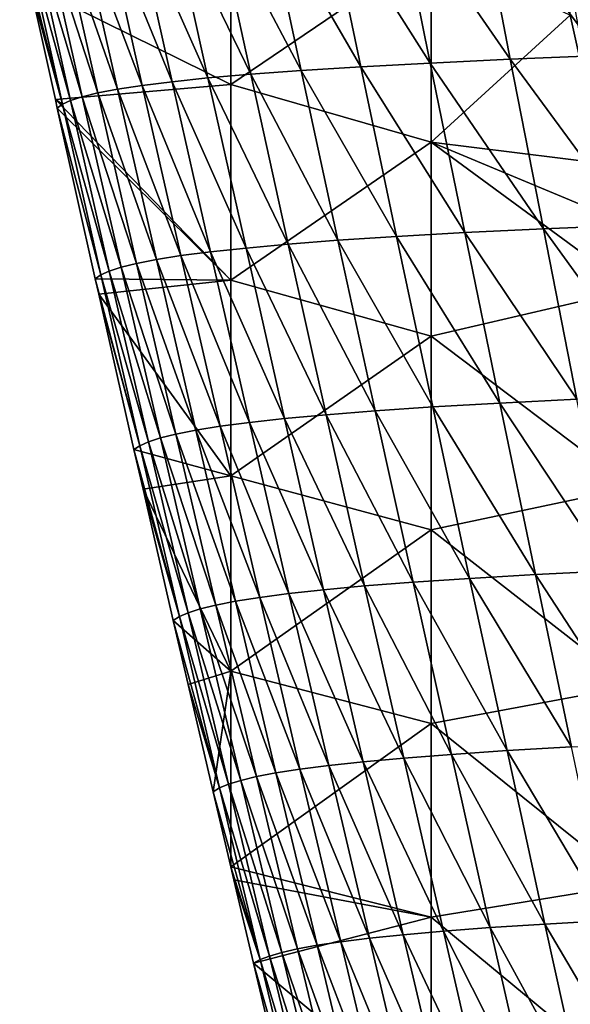
# Model space of a CAD drawing. Units: millimetres. Extents: x -158 to 158, y -540 to 0.
# Drawn here: x -138 to -124, y -367 to -342 of the extents above; entities that cross this region are included whole.
import ezdxf

# ---------------------------------------------------------------- set-up
doc = ezdxf.new("R2010")
doc.units = ezdxf.units.MM
doc.header["$LTSCALE"] = 81.481481
for name, color, linetype in [('128', 7, 'CONTINUOUS'), ('27', 7, 'CONTINUOUS'), ('33', 7, 'CONTINUOUS')]:
    doc.layers.add(name, color=color, linetype=linetype)

msp = doc.modelspace()

# ---------------------------------------------------------------- linework, layer by layer
at = {"layer": '128', "linetype": 'CONTINUOUS'}
msp.add_3dface([(-123.334, -346.006), (-124.16, -342.301), (-124.136, -341.633, 7.225), (-123.334, -346.006)], dxfattribs=at)
at = {"layer": '27', "linetype": 'CONTINUOUS'}
for points in [[(-132.636, -344.037), (-137.643, -341.55), (-132.636, -339.151), (-132.636, -344.037)], [(-132.636, -344.037), (-132.636, -339.151), (-127.631, -340.638), (-132.636, -344.037)], [(-127.631, -345.478), (-132.636, -344.037), (-127.631, -340.638), (-127.631, -345.478)], [(-127.631, -345.478), (-127.631, -340.638), (-124.16, -342.301), (-127.631, -345.478)], [(-137.016, -344.408), (-137.643, -341.55), (-132.636, -344.037), (-137.016, -344.408)], [(-123.334, -346.006), (-127.631, -345.478), (-124.16, -342.301), (-123.334, -346.006)], [(-132.636, -348.922), (-137.016, -344.408), (-132.636, -344.037), (-132.636, -348.922)], [(-132.636, -348.922), (-132.636, -344.037), (-127.631, -345.478), (-132.636, -348.922)], [(-136.969, -344.622), (-137.016, -344.408), (-132.636, -348.922), (-136.969, -344.622)], [(-136.018, -348.888), (-136.969, -344.622), (-132.636, -348.922), (-136.018, -348.888)], [(-127.631, -350.318), (-132.636, -348.922), (-127.631, -345.478), (-127.631, -350.318)], [(-127.631, -350.318), (-127.631, -345.478), (-122.624, -349.156), (-127.631, -350.318)], [(-122.624, -349.156), (-127.631, -345.478), (-123.02, -347.402), (-122.624, -349.156)], [(-123.02, -347.402), (-127.631, -345.478), (-123.334, -346.006), (-123.02, -347.402)], [(-135.931, -349.274), (-136.018, -348.888), (-132.636, -348.922), (-135.931, -349.274)], [(-132.636, -353.808), (-135.931, -349.274), (-132.636, -348.922), (-132.636, -353.808)], [(-132.636, -353.808), (-132.636, -348.922), (-127.631, -350.318), (-132.636, -353.808)], [(-135.052, -353.153), (-135.931, -349.274), (-132.636, -353.808), (-135.052, -353.153)], [(-122.626, -354.102), (-127.631, -350.318), (-122.624, -349.156), (-122.626, -354.102)], [(-127.631, -355.158), (-132.636, -353.808), (-127.631, -350.318), (-127.631, -355.158)], [(-127.631, -355.158), (-127.631, -350.318), (-122.626, -354.102), (-127.631, -355.158)], [(-134.826, -354.143), (-135.052, -353.153), (-132.636, -353.808), (-134.826, -354.143)], [(-132.636, -358.693), (-134.826, -354.143), (-132.636, -353.808), (-132.636, -358.693)], [(-132.636, -358.693), (-132.636, -353.808), (-127.631, -355.158), (-132.636, -358.693)], [(-134.071, -357.427), (-134.826, -354.143), (-132.636, -358.693), (-134.071, -357.427)], [(-122.626, -359.063), (-127.631, -355.158), (-122.626, -354.102), (-122.626, -359.063)], [(-127.631, -359.998), (-132.636, -358.693), (-127.631, -355.158), (-127.631, -359.998)], [(-127.631, -359.998), (-127.631, -355.158), (-122.626, -359.063), (-127.631, -359.998)], [(-133.702, -359.023), (-134.071, -357.427), (-132.636, -358.693), (-133.702, -359.023)], [(-133.076, -361.706), (-133.702, -359.023), (-132.636, -358.693), (-133.076, -361.706)], [(-132.636, -363.579), (-133.076, -361.706), (-132.636, -358.693), (-132.636, -363.579)], [(-132.636, -363.579), (-132.636, -358.693), (-127.631, -359.998), (-132.636, -363.579)], [(-122.626, -364.025), (-127.631, -359.998), (-122.626, -359.063), (-122.626, -364.025)], [(-127.631, -364.838), (-132.636, -363.579), (-127.631, -359.998), (-127.631, -364.838)], [(-127.631, -364.838), (-127.631, -359.998), (-122.626, -364.025), (-127.631, -364.838)], [(-132.56, -363.901), (-132.636, -363.579), (-127.631, -364.838), (-132.56, -363.901)], [(-132.067, -365.988), (-132.56, -363.901), (-127.631, -364.838), (-132.067, -365.988)], [(-122.626, -368.986), (-127.631, -364.838), (-122.626, -364.025), (-122.626, -368.986)], [(-127.631, -369.678), (-132.067, -365.988), (-127.631, -364.838), (-127.631, -369.678)], [(-127.631, -369.678), (-127.631, -364.838), (-122.626, -368.986), (-127.631, -369.678)], [(-131.398, -368.795), (-132.067, -365.988), (-127.631, -369.678), (-131.398, -368.795)]]:
    msp.add_3dface(points, dxfattribs=at)
at = {"layer": '33', "linetype": 'CONTINUOUS'}
for points in [[(-128.507, -339.278, 84.137), (-125.655, -343.404, 89.503), (-126.468, -339.189, 90.956), (-128.507, -339.278, 84.137)], [(-126.468, -339.189, 90.956), (-123.387, -343.312, 96.087), (-124.154, -339.101, 97.671), (-126.468, -339.189, 90.956)], [(-125.655, -343.404, 89.503), (-123.387, -343.312, 96.087), (-126.468, -339.189, 90.956), (-125.655, -343.404, 89.503)], [(-133.062, -339.544, 63.156), (-130.876, -343.684, 69.168), (-131.782, -339.455, 70.225), (-133.062, -339.544, 63.156)], [(-131.782, -339.455, 70.225), (-129.391, -343.59, 76.033), (-130.273, -339.366, 77.223), (-131.782, -339.455, 70.225)], [(-130.876, -343.684, 69.168), (-129.391, -343.59, 76.033), (-131.782, -339.455, 70.225), (-130.876, -343.684, 69.168)], [(-130.273, -339.366, 77.223), (-127.656, -343.497, 82.814), (-128.507, -339.278, 84.137), (-130.273, -339.366, 77.223)], [(-129.391, -343.59, 76.033), (-127.656, -343.497, 82.814), (-130.273, -339.366, 77.223), (-129.391, -343.59, 76.033)], [(-127.656, -343.497, 82.814), (-125.655, -343.404, 89.503), (-128.507, -339.278, 84.137), (-127.656, -343.497, 82.814)], [(-135.8, -339.811, 41.619), (-134.1, -343.964, 48.177), (-135.046, -339.722, 48.838), (-135.8, -339.811, 41.619)], [(-135.046, -339.722, 48.838), (-133.204, -343.871, 55.232), (-134.141, -339.633, 56.024), (-135.046, -339.722, 48.838)], [(-134.1, -343.964, 48.177), (-133.204, -343.871, 55.232), (-135.046, -339.722, 48.838), (-134.1, -343.964, 48.177)], [(-134.141, -339.633, 56.024), (-132.138, -343.777, 62.231), (-133.062, -339.544, 63.156), (-134.141, -339.633, 56.024)], [(-133.204, -343.871, 55.232), (-132.138, -343.777, 62.231), (-134.141, -339.633, 56.024), (-133.204, -343.871, 55.232)], [(-132.138, -343.777, 62.231), (-130.876, -343.684, 69.168), (-133.062, -339.544, 63.156), (-132.138, -343.777, 62.231)], [(-136.915, -339.989, 27.231), (-135.462, -344.151, 33.992), (-136.418, -339.9, 34.403), (-136.915, -339.989, 27.231)], [(-136.418, -339.9, 34.403), (-134.848, -344.057, 41.085), (-135.8, -339.811, 41.619), (-136.418, -339.9, 34.403)], [(-135.462, -344.151, 33.992), (-134.848, -344.057, 41.085), (-136.418, -339.9, 34.403), (-135.462, -344.151, 33.992)], [(-134.848, -344.057, 41.085), (-134.1, -343.964, 48.177), (-135.8, -339.811, 41.619), (-134.848, -344.057, 41.085)], [(-137.787, -340.257, 6.492), (-136.637, -344.432, 13.115), (-137.589, -340.168, 13.225), (-137.787, -340.257, 6.492)], [(-137.589, -340.168, 13.225), (-136.346, -344.338, 19.959), (-137.302, -340.078, 20.154), (-137.589, -340.168, 13.225)], [(-136.637, -344.432, 13.115), (-136.346, -344.338, 19.959), (-137.589, -340.168, 13.225), (-136.637, -344.432, 13.115)], [(-137.302, -340.078, 20.154), (-135.958, -344.244, 26.935), (-136.915, -339.989, 27.231), (-137.302, -340.078, 20.154)], [(-136.346, -344.338, 19.959), (-135.958, -344.244, 26.935), (-137.302, -340.078, 20.154), (-136.346, -344.338, 19.959)], [(-135.958, -344.244, 26.935), (-135.462, -344.151, 33.992), (-136.915, -339.989, 27.231), (-135.958, -344.244, 26.935)], [(-137.906, -340.343), (-136.841, -344.526, 6.448), (-137.787, -340.257, 6.492), (-137.906, -340.343)], [(-137.906, -340.343), (-137.643, -341.55), (-136.841, -344.526, 6.448), (-137.906, -340.343)], [(-136.841, -344.526, 6.448), (-136.637, -344.432, 13.115), (-137.787, -340.257, 6.492), (-136.841, -344.526, 6.448)], [(-137.643, -341.55), (-137.016, -344.408), (-136.841, -344.526, 6.448), (-137.643, -341.55)], [(-127.656, -343.497, 82.814), (-124.83, -347.64, 88.075), (-125.655, -343.404, 89.503), (-127.656, -343.497, 82.814)], [(-125.655, -343.404, 89.503), (-122.608, -347.545, 94.531), (-123.387, -343.312, 96.087), (-125.655, -343.404, 89.503)], [(-124.83, -347.64, 88.075), (-122.608, -347.545, 94.531), (-125.655, -343.404, 89.503), (-124.83, -347.64, 88.075)], [(-130.876, -343.684, 69.168), (-128.496, -347.831, 74.865), (-129.391, -343.59, 76.033), (-130.876, -343.684, 69.168)], [(-129.391, -343.59, 76.033), (-126.793, -347.735, 81.516), (-127.656, -343.497, 82.814), (-129.391, -343.59, 76.033)], [(-128.496, -347.831, 74.865), (-126.793, -347.735, 81.516), (-129.391, -343.59, 76.033), (-128.496, -347.831, 74.865)], [(-126.793, -347.735, 81.516), (-124.83, -347.64, 88.075), (-127.656, -343.497, 82.814), (-126.793, -347.735, 81.516)], [(-134.1, -343.964, 48.177), (-132.254, -348.119, 54.455), (-133.204, -343.871, 55.232), (-134.1, -343.964, 48.177)], [(-133.204, -343.871, 55.232), (-131.202, -348.023, 61.324), (-132.138, -343.777, 62.231), (-133.204, -343.871, 55.232)], [(-132.254, -348.119, 54.455), (-131.202, -348.023, 61.324), (-133.204, -343.871, 55.232), (-132.254, -348.119, 54.455)], [(-132.138, -343.777, 62.231), (-129.958, -347.926, 68.13), (-130.876, -343.684, 69.168), (-132.138, -343.777, 62.231)], [(-131.202, -348.023, 61.324), (-129.958, -347.926, 68.13), (-132.138, -343.777, 62.231), (-131.202, -348.023, 61.324)], [(-129.958, -347.926, 68.13), (-128.496, -347.831, 74.865), (-130.876, -343.684, 69.168), (-129.958, -347.926, 68.13)], [(-135.958, -344.244, 26.935), (-134.493, -348.406, 33.59), (-135.462, -344.151, 33.992), (-135.958, -344.244, 26.935)], [(-135.462, -344.151, 33.992), (-133.882, -348.31, 40.563), (-134.848, -344.057, 41.085), (-135.462, -344.151, 33.992)], [(-134.493, -348.406, 33.59), (-133.882, -348.31, 40.563), (-135.462, -344.151, 33.992), (-134.493, -348.406, 33.59)], [(-134.848, -344.057, 41.085), (-133.141, -348.214, 47.528), (-134.1, -343.964, 48.177), (-134.848, -344.057, 41.085)], [(-133.882, -348.31, 40.563), (-133.141, -348.214, 47.528), (-134.848, -344.057, 41.085), (-133.882, -348.31, 40.563)], [(-133.141, -348.214, 47.528), (-132.254, -348.119, 54.455), (-134.1, -343.964, 48.177), (-133.141, -348.214, 47.528)], [(-136.637, -344.432, 13.115), (-135.376, -348.598, 19.768), (-136.346, -344.338, 19.959), (-136.637, -344.432, 13.115)], [(-136.346, -344.338, 19.959), (-134.987, -348.502, 26.644), (-135.958, -344.244, 26.935), (-136.346, -344.338, 19.959)], [(-135.376, -348.598, 19.768), (-134.987, -348.502, 26.644), (-136.346, -344.338, 19.959), (-135.376, -348.598, 19.768)], [(-134.987, -348.502, 26.644), (-134.493, -348.406, 33.59), (-135.958, -344.244, 26.935), (-134.987, -348.502, 26.644)], [(-137.016, -344.408), (-136.969, -344.622), (-136.841, -344.526, 6.448), (-137.016, -344.408)], [(-136.969, -344.622), (-135.882, -348.792, 6.406), (-136.841, -344.526, 6.448), (-136.969, -344.622)], [(-136.969, -344.622), (-136.018, -348.888), (-135.882, -348.792, 6.406), (-136.969, -344.622)], [(-136.841, -344.526, 6.448), (-135.671, -348.695, 13.008), (-136.637, -344.432, 13.115), (-136.841, -344.526, 6.448)], [(-135.882, -348.792, 6.406), (-135.671, -348.695, 13.008), (-136.841, -344.526, 6.448), (-135.882, -348.792, 6.406)], [(-135.671, -348.695, 13.008), (-135.376, -348.598, 19.768), (-136.637, -344.432, 13.115), (-135.671, -348.695, 13.008)], [(-124.83, -347.64, 88.075), (-121.815, -351.803, 93.006), (-122.608, -347.545, 94.531), (-124.83, -347.64, 88.075)], [(-129.958, -347.926, 68.13), (-127.59, -352.09, 73.72), (-128.496, -347.831, 74.865), (-129.958, -347.926, 68.13)], [(-128.496, -347.831, 74.865), (-125.917, -351.994, 80.243), (-126.793, -347.735, 81.516), (-128.496, -347.831, 74.865)], [(-127.59, -352.09, 73.72), (-125.917, -351.994, 80.243), (-128.496, -347.831, 74.865), (-127.59, -352.09, 73.72)], [(-126.793, -347.735, 81.516), (-123.993, -351.898, 86.675), (-124.83, -347.64, 88.075), (-126.793, -347.735, 81.516)], [(-125.917, -351.994, 80.243), (-123.993, -351.898, 86.675), (-126.793, -347.735, 81.516), (-125.917, -351.994, 80.243)], [(-123.993, -351.898, 86.675), (-121.815, -351.803, 93.006), (-124.83, -347.64, 88.075), (-123.993, -351.898, 86.675)], [(-132.254, -348.119, 54.455), (-130.253, -352.283, 60.435), (-131.202, -348.023, 61.324), (-132.254, -348.119, 54.455)], [(-131.202, -348.023, 61.324), (-129.027, -352.187, 67.113), (-129.958, -347.926, 68.13), (-131.202, -348.023, 61.324)], [(-130.253, -352.283, 60.435), (-129.027, -352.187, 67.113), (-131.202, -348.023, 61.324), (-130.253, -352.283, 60.435)], [(-129.027, -352.187, 67.113), (-127.59, -352.09, 73.72), (-129.958, -347.926, 68.13), (-129.027, -352.187, 67.113)], [(-134.493, -348.406, 33.59), (-132.904, -352.573, 40.051), (-133.882, -348.31, 40.563), (-134.493, -348.406, 33.59)], [(-133.882, -348.31, 40.563), (-132.17, -352.477, 46.893), (-133.141, -348.214, 47.528), (-133.882, -348.31, 40.563)], [(-132.904, -352.573, 40.051), (-132.17, -352.477, 46.893), (-133.882, -348.31, 40.563), (-132.904, -352.573, 40.051)], [(-133.141, -348.214, 47.528), (-131.293, -352.38, 53.693), (-132.254, -348.119, 54.455), (-133.141, -348.214, 47.528)], [(-132.17, -352.477, 46.893), (-131.293, -352.38, 53.693), (-133.141, -348.214, 47.528), (-132.17, -352.477, 46.893)], [(-131.293, -352.38, 53.693), (-130.253, -352.283, 60.435), (-132.254, -348.119, 54.455), (-131.293, -352.38, 53.693)], [(-135.376, -348.598, 19.768), (-134.003, -352.766, 26.36), (-134.987, -348.502, 26.644), (-135.376, -348.598, 19.768)], [(-134.987, -348.502, 26.644), (-133.511, -352.67, 33.196), (-134.493, -348.406, 33.59), (-134.987, -348.502, 26.644)], [(-134.003, -352.766, 26.36), (-133.511, -352.67, 33.196), (-134.987, -348.502, 26.644), (-134.003, -352.766, 26.36)], [(-133.511, -352.67, 33.196), (-132.904, -352.573, 40.051), (-134.493, -348.406, 33.59), (-133.511, -352.67, 33.196)], [(-136.018, -348.888), (-134.908, -353.058, 6.364), (-135.882, -348.792, 6.406), (-136.018, -348.888)], [(-135.882, -348.792, 6.406), (-134.691, -352.961, 12.903), (-135.671, -348.695, 13.008), (-135.882, -348.792, 6.406)], [(-134.908, -353.058, 6.364), (-134.691, -352.961, 12.903), (-135.882, -348.792, 6.406), (-134.908, -353.058, 6.364)], [(-135.671, -348.695, 13.008), (-134.393, -352.863, 19.581), (-135.376, -348.598, 19.768), (-135.671, -348.695, 13.008)], [(-134.691, -352.961, 12.903), (-134.393, -352.863, 19.581), (-135.671, -348.695, 13.008), (-134.691, -352.961, 12.903)], [(-134.393, -352.863, 19.581), (-134.003, -352.766, 26.36), (-135.376, -348.598, 19.768), (-134.393, -352.863, 19.581)], [(-136.018, -348.888), (-135.931, -349.274), (-134.908, -353.058, 6.364), (-136.018, -348.888)], [(-135.931, -349.274), (-135.052, -353.153), (-134.908, -353.058, 6.364), (-135.931, -349.274)], [(-127.59, -352.09, 73.72), (-125.028, -356.277, 78.998), (-125.917, -351.994, 80.243), (-127.59, -352.09, 73.72)], [(-125.917, -351.994, 80.243), (-123.142, -356.182, 85.307), (-123.993, -351.898, 86.675), (-125.917, -351.994, 80.243)], [(-125.028, -356.277, 78.998), (-123.142, -356.182, 85.307), (-125.917, -351.994, 80.243), (-125.028, -356.277, 78.998)], [(-130.253, -352.283, 60.435), (-128.084, -356.467, 66.119), (-129.027, -352.187, 67.113), (-130.253, -352.283, 60.435)], [(-129.027, -352.187, 67.113), (-126.67, -356.372, 72.6), (-127.59, -352.09, 73.72), (-129.027, -352.187, 67.113)], [(-128.084, -356.467, 66.119), (-126.67, -356.372, 72.6), (-129.027, -352.187, 67.113), (-128.084, -356.467, 66.119)], [(-126.67, -356.372, 72.6), (-125.028, -356.277, 78.998), (-127.59, -352.09, 73.72), (-126.67, -356.372, 72.6)], [(-132.904, -352.573, 40.051), (-131.185, -356.753, 46.272), (-132.17, -352.477, 46.893), (-132.904, -352.573, 40.051)], [(-132.17, -352.477, 46.893), (-130.318, -356.658, 52.949), (-131.293, -352.38, 53.693), (-132.17, -352.477, 46.893)], [(-131.185, -356.753, 46.272), (-130.318, -356.658, 52.949), (-132.17, -352.477, 46.893), (-131.185, -356.753, 46.272)], [(-131.293, -352.38, 53.693), (-129.292, -356.563, 59.566), (-130.253, -352.283, 60.435), (-131.293, -352.38, 53.693)], [(-130.318, -356.658, 52.949), (-129.292, -356.563, 59.566), (-131.293, -352.38, 53.693), (-130.318, -356.658, 52.949)], [(-129.292, -356.563, 59.566), (-128.084, -356.467, 66.119), (-130.253, -352.283, 60.435), (-129.292, -356.563, 59.566)], [(-134.003, -352.766, 26.36), (-132.515, -356.944, 32.811), (-133.511, -352.67, 33.196), (-134.003, -352.766, 26.36)], [(-133.511, -352.67, 33.196), (-131.913, -356.849, 39.55), (-132.904, -352.573, 40.051), (-133.511, -352.67, 33.196)], [(-132.515, -356.944, 32.811), (-131.913, -356.849, 39.55), (-133.511, -352.67, 33.196), (-132.515, -356.944, 32.811)], [(-131.913, -356.849, 39.55), (-131.185, -356.753, 46.272), (-132.904, -352.573, 40.051), (-131.913, -356.849, 39.55)], [(-134.908, -353.058, 6.364), (-133.698, -357.232, 12.801), (-134.691, -352.961, 12.903), (-134.908, -353.058, 6.364)], [(-134.691, -352.961, 12.903), (-133.397, -357.136, 19.399), (-134.393, -352.863, 19.581), (-134.691, -352.961, 12.903)], [(-133.698, -357.232, 12.801), (-133.397, -357.136, 19.399), (-134.691, -352.961, 12.903), (-133.698, -357.232, 12.801)], [(-134.393, -352.863, 19.581), (-133.006, -357.04, 26.082), (-134.003, -352.766, 26.36), (-134.393, -352.863, 19.581)], [(-133.397, -357.136, 19.399), (-133.006, -357.04, 26.082), (-134.393, -352.863, 19.581), (-133.397, -357.136, 19.399)], [(-133.006, -357.04, 26.082), (-132.515, -356.944, 32.811), (-134.003, -352.766, 26.36), (-133.006, -357.04, 26.082)], [(-135.052, -353.153), (-133.919, -357.329, 6.323), (-134.908, -353.058, 6.364), (-135.052, -353.153)], [(-135.052, -353.153), (-134.826, -354.143), (-133.919, -357.329, 6.323), (-135.052, -353.153)], [(-133.919, -357.329, 6.323), (-133.698, -357.232, 12.801), (-134.908, -353.058, 6.364), (-133.919, -357.329, 6.323)], [(-134.826, -354.143), (-134.071, -357.427), (-133.919, -357.329, 6.323), (-134.826, -354.143)], [(-125.028, -356.277, 78.998), (-122.277, -360.493, 83.971), (-123.142, -356.182, 85.307), (-125.028, -356.277, 78.998)], [(-128.084, -356.467, 66.119), (-125.737, -360.677, 71.508), (-126.67, -356.372, 72.6), (-128.084, -356.467, 66.119)], [(-126.67, -356.372, 72.6), (-124.125, -360.585, 77.783), (-125.028, -356.277, 78.998), (-126.67, -356.372, 72.6)], [(-125.737, -360.677, 71.508), (-124.125, -360.585, 77.783), (-126.67, -356.372, 72.6), (-125.737, -360.677, 71.508)], [(-124.125, -360.585, 77.783), (-122.277, -360.493, 83.971), (-125.028, -356.277, 78.998), (-124.125, -360.585, 77.783)], [(-131.185, -356.753, 46.272), (-129.329, -360.955, 52.223), (-130.318, -356.658, 52.949), (-131.185, -356.753, 46.272)], [(-130.318, -356.658, 52.949), (-128.317, -360.863, 58.719), (-129.292, -356.563, 59.566), (-130.318, -356.658, 52.949)], [(-129.329, -360.955, 52.223), (-128.317, -360.863, 58.719), (-130.318, -356.658, 52.949), (-129.329, -360.955, 52.223)], [(-129.292, -356.563, 59.566), (-127.126, -360.77, 65.149), (-128.084, -356.467, 66.119), (-129.292, -356.563, 59.566)], [(-128.317, -360.863, 58.719), (-127.126, -360.77, 65.149), (-129.292, -356.563, 59.566), (-128.317, -360.863, 58.719)], [(-127.126, -360.77, 65.149), (-125.737, -360.677, 71.508), (-128.084, -356.467, 66.119), (-127.126, -360.77, 65.149)], [(-133.006, -357.04, 26.082), (-131.506, -361.233, 32.436), (-132.515, -356.944, 32.811), (-133.006, -357.04, 26.082)], [(-132.515, -356.944, 32.811), (-130.908, -361.141, 39.062), (-131.913, -356.849, 39.55), (-132.515, -356.944, 32.811)], [(-131.506, -361.233, 32.436), (-130.908, -361.141, 39.062), (-132.515, -356.944, 32.811), (-131.506, -361.233, 32.436)], [(-131.913, -356.849, 39.55), (-130.187, -361.048, 45.666), (-131.185, -356.753, 46.272), (-131.913, -356.849, 39.55)], [(-130.908, -361.141, 39.062), (-130.187, -361.048, 45.666), (-131.913, -356.849, 39.55), (-130.908, -361.141, 39.062)], [(-130.187, -361.048, 45.666), (-129.329, -360.955, 52.223), (-131.185, -356.753, 46.272), (-130.187, -361.048, 45.666)], [(-133.698, -357.232, 12.801), (-132.386, -361.42, 19.221), (-133.397, -357.136, 19.399), (-133.698, -357.232, 12.801)], [(-133.397, -357.136, 19.399), (-131.995, -361.326, 25.811), (-133.006, -357.04, 26.082), (-133.397, -357.136, 19.399)], [(-132.386, -361.42, 19.221), (-131.995, -361.326, 25.811), (-133.397, -357.136, 19.399), (-132.386, -361.42, 19.221)], [(-131.995, -361.326, 25.811), (-131.506, -361.233, 32.436), (-133.006, -357.04, 26.082), (-131.995, -361.326, 25.811)], [(-134.071, -357.427), (-132.916, -361.608, 6.284), (-133.919, -357.329, 6.323), (-134.071, -357.427)], [(-134.071, -357.427), (-133.702, -359.023), (-132.916, -361.608, 6.284), (-134.071, -357.427)], [(-133.919, -357.329, 6.323), (-132.689, -361.514, 12.701), (-133.698, -357.232, 12.801), (-133.919, -357.329, 6.323)], [(-132.916, -361.608, 6.284), (-132.689, -361.514, 12.701), (-133.919, -357.329, 6.323), (-132.916, -361.608, 6.284)], [(-132.689, -361.514, 12.701), (-132.386, -361.42, 19.221), (-133.698, -357.232, 12.801), (-132.689, -361.514, 12.701)], [(-133.702, -359.023), (-133.076, -361.706), (-132.916, -361.608, 6.284), (-133.702, -359.023)], [(-125.737, -360.677, 71.508), (-123.208, -364.922, 76.601), (-124.125, -360.585, 77.783), (-125.737, -360.677, 71.508)], [(-129.329, -360.955, 52.223), (-127.327, -365.187, 57.894), (-128.317, -360.863, 58.719), (-129.329, -360.955, 52.223)], [(-128.317, -360.863, 58.719), (-126.155, -365.098, 64.205), (-127.126, -360.77, 65.149), (-128.317, -360.863, 58.719)], [(-127.327, -365.187, 57.894), (-126.155, -365.098, 64.205), (-128.317, -360.863, 58.719), (-127.327, -365.187, 57.894)], [(-127.126, -360.77, 65.149), (-124.789, -365.01, 70.445), (-125.737, -360.677, 71.508), (-127.126, -360.77, 65.149)], [(-126.155, -365.098, 64.205), (-124.789, -365.01, 70.445), (-127.126, -360.77, 65.149), (-126.155, -365.098, 64.205)], [(-124.789, -365.01, 70.445), (-123.208, -364.922, 76.601), (-125.737, -360.677, 71.508), (-124.789, -365.01, 70.445)], [(-130.908, -361.141, 39.062), (-129.175, -365.363, 45.076), (-130.187, -361.048, 45.666), (-130.908, -361.141, 39.062)], [(-130.187, -361.048, 45.666), (-128.327, -365.275, 51.516), (-129.329, -360.955, 52.223), (-130.187, -361.048, 45.666)], [(-129.175, -365.363, 45.076), (-128.327, -365.275, 51.516), (-130.187, -361.048, 45.666), (-129.175, -365.363, 45.076)], [(-128.327, -365.275, 51.516), (-127.327, -365.187, 57.894), (-129.329, -360.955, 52.223), (-128.327, -365.275, 51.516)], [(-132.386, -361.42, 19.221), (-130.969, -365.629, 25.547), (-131.995, -361.326, 25.811), (-132.386, -361.42, 19.221)], [(-131.995, -361.326, 25.811), (-130.482, -365.54, 32.07), (-131.506, -361.233, 32.436), (-131.995, -361.326, 25.811)], [(-130.969, -365.629, 25.547), (-130.482, -365.54, 32.07), (-131.995, -361.326, 25.811), (-130.969, -365.629, 25.547)], [(-131.506, -361.233, 32.436), (-129.889, -365.452, 38.587), (-130.908, -361.141, 39.062), (-131.506, -361.233, 32.436)], [(-130.482, -365.54, 32.07), (-129.889, -365.452, 38.587), (-131.506, -361.233, 32.436), (-130.482, -365.54, 32.07)], [(-129.889, -365.452, 38.587), (-129.175, -365.363, 45.076), (-130.908, -361.141, 39.062), (-129.889, -365.452, 38.587)], [(-133.076, -361.706), (-131.898, -365.899, 6.245), (-132.916, -361.608, 6.284), (-133.076, -361.706)], [(-132.916, -361.608, 6.284), (-131.667, -365.808, 12.604), (-132.689, -361.514, 12.701), (-132.916, -361.608, 6.284)], [(-131.898, -365.899, 6.245), (-131.667, -365.808, 12.604), (-132.916, -361.608, 6.284), (-131.898, -365.899, 6.245)], [(-132.689, -361.514, 12.701), (-131.361, -365.718, 19.047), (-132.386, -361.42, 19.221), (-132.689, -361.514, 12.701)], [(-131.667, -365.808, 12.604), (-131.361, -365.718, 19.047), (-132.689, -361.514, 12.701), (-131.667, -365.808, 12.604)], [(-131.361, -365.718, 19.047), (-130.969, -365.629, 25.547), (-132.386, -361.42, 19.221), (-131.361, -365.718, 19.047)], [(-133.076, -361.706), (-132.636, -363.579), (-131.898, -365.899, 6.245), (-133.076, -361.706)], [(-132.636, -363.579), (-132.56, -363.901), (-131.898, -365.899, 6.245), (-132.636, -363.579)], [(-132.56, -363.901), (-132.067, -365.988), (-131.898, -365.899, 6.245), (-132.56, -363.901)], [(-126.155, -365.098, 64.205), (-123.826, -369.372, 69.412), (-124.789, -365.01, 70.445), (-126.155, -365.098, 64.205)], [(-124.789, -365.01, 70.445), (-122.274, -369.289, 75.453), (-123.208, -364.922, 76.601), (-124.789, -365.01, 70.445)], [(-123.826, -369.372, 69.412), (-122.274, -369.289, 75.453), (-124.789, -365.01, 70.445), (-123.826, -369.372, 69.412)], [(-129.175, -365.363, 45.076), (-127.31, -369.619, 50.829), (-128.327, -365.275, 51.516), (-129.175, -365.363, 45.076)], [(-128.327, -365.275, 51.516), (-126.323, -369.537, 57.093), (-127.327, -365.187, 57.894), (-128.327, -365.275, 51.516)], [(-127.31, -369.619, 50.829), (-126.323, -369.537, 57.093), (-128.327, -365.275, 51.516), (-127.31, -369.619, 50.829)], [(-127.327, -365.187, 57.894), (-125.169, -369.454, 63.289), (-126.155, -365.098, 64.205), (-127.327, -365.187, 57.894)], [(-126.323, -369.537, 57.093), (-125.169, -369.454, 63.289), (-127.327, -365.187, 57.894), (-126.323, -369.537, 57.093)], [(-125.169, -369.454, 63.289), (-123.826, -369.372, 69.412), (-126.155, -365.098, 64.205), (-125.169, -369.454, 63.289)], [(-130.969, -365.629, 25.547), (-129.444, -369.867, 31.714), (-130.482, -365.54, 32.07), (-130.969, -365.629, 25.547)], [(-130.482, -365.54, 32.07), (-128.855, -369.785, 38.125), (-129.889, -365.452, 38.587), (-130.482, -365.54, 32.07)], [(-129.444, -369.867, 31.714), (-128.855, -369.785, 38.125), (-130.482, -365.54, 32.07), (-129.444, -369.867, 31.714)], [(-129.889, -365.452, 38.587), (-128.148, -369.702, 44.503), (-129.175, -365.363, 45.076), (-129.889, -365.452, 38.587)], [(-128.855, -369.785, 38.125), (-128.148, -369.702, 44.503), (-129.889, -365.452, 38.587), (-128.855, -369.785, 38.125)], [(-128.148, -369.702, 44.503), (-127.31, -369.619, 50.829), (-129.175, -365.363, 45.076), (-128.148, -369.702, 44.503)], [(-131.667, -365.808, 12.604), (-130.32, -370.035, 18.878), (-131.361, -365.718, 19.047), (-131.667, -365.808, 12.604)], [(-131.361, -365.718, 19.047), (-129.929, -369.951, 25.289), (-130.969, -365.629, 25.547), (-131.361, -365.718, 19.047)], [(-130.32, -370.035, 18.878), (-129.929, -369.951, 25.289), (-131.361, -365.718, 19.047), (-130.32, -370.035, 18.878)], [(-129.929, -369.951, 25.289), (-129.444, -369.867, 31.714), (-130.969, -365.629, 25.547), (-129.929, -369.951, 25.289)], [(-132.067, -365.988), (-130.865, -370.204, 6.208), (-131.898, -365.899, 6.245), (-132.067, -365.988)], [(-132.067, -365.988), (-131.398, -368.795), (-130.865, -370.204, 6.208), (-132.067, -365.988)], [(-131.898, -365.899, 6.245), (-130.629, -370.119, 12.509), (-131.667, -365.808, 12.604), (-131.898, -365.899, 6.245)], [(-130.865, -370.204, 6.208), (-130.629, -370.119, 12.509), (-131.898, -365.899, 6.245), (-130.865, -370.204, 6.208)], [(-130.629, -370.119, 12.509), (-130.32, -370.035, 18.878), (-131.667, -365.808, 12.604), (-130.629, -370.119, 12.509)]]:
    msp.add_3dface(points, dxfattribs=at)

doc.saveas('drawing.dxf')
